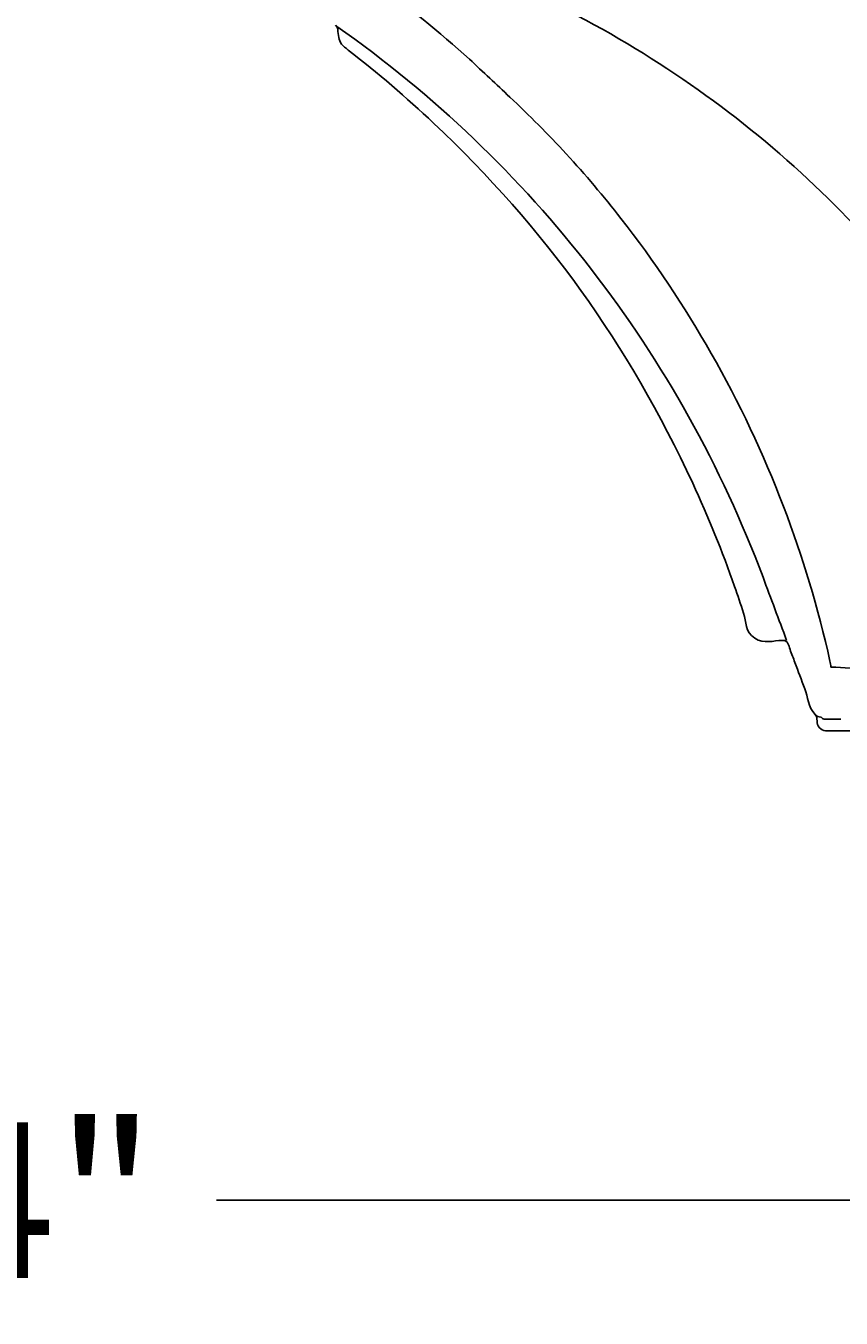
# Model space of a CAD drawing. Units: millimetres. Extents: x -2441 to -2161, y 1363 to 1552.
# Drawn here: x -2326 to -2315, y 1420 to 1437 of the extents above; entities that cross this region are included whole.
import ezdxf

# ---------------------------------------------------------------- set-up
doc = ezdxf.new("R2010")
doc.units = ezdxf.units.MM
doc.header["$LTSCALE"] = 4
doc.header["$MEASUREMENT"] = 0
doc.layers.add('Dimensions', color=7, linetype='Continuous')
doc.layers.add('pipe', color=7, linetype='Continuous')
doc.styles.get("Standard").update_dxf_attribs({"font": 'arial.ttf'})
doc.dimstyles.new('Civil-Metric', dxfattribs={"dimscale": 0, "dimtxt": 0.125, "dimasz": 0.125, "dimexe": 0.1, "dimexo": 0.1, "dimgap": 0.1, "dimtad": 0, "dimtih": 1, "dimtoh": 1, "dimdec": 1, "dimlfac": -1, "dimzin": 4, "dimdsep": 46, "dimlunit": 5, "dimtxsty": 'Standard', "dimcen": 0.125, "dimadec": 0, "dimazin": 2, "dimtfac": 0.75, "dimtdec": 1, "dimtofl": 0, "dimtmove": 0, "dimatfit": 3, "dimfxl": 0, "dimtolj": 1, "dimtzin": 0, "dimarcsym": 0})

# ---------------------------------------------------------------- blocks, each defined once
blk = doc.blocks.new('*D3')
at = {"layer": 'Defpoints', "color": 0}
for p in [(-2325.151, 1440.812), (-2308.384, 1427.836), (-2304.696, 1427.836)]:
    blk.add_point(p, dxfattribs=at)
at = {"layer": 'Dimensions', "color": 0, "lineweight": -2}
for p, q in [((-2324.151, 1440.812), (-2303.196, 1440.812)), ((-2304.696, 1438.562), (-2304.696, 1436.295)), ((-2304.696, 1430.086), (-2304.696, 1432.271)), ((-2307.384, 1427.836), (-2303.196, 1427.836))]:
    blk.add_line(p, q, dxfattribs=at)
at = {"layer": 'Dimensions', "color": 0}
for points in [[(-2305.071, 1438.562), (-2304.321, 1438.562), (-2304.696, 1440.812)], [(-2305.071, 1430.086), (-2304.321, 1430.086), (-2304.696, 1427.836)]]:
    blk.add_solid(points, dxfattribs=at)
at = {"layer": 'Dimensions', "color": 0, "insert": (-2304.696, 1434.283), "char_height": 0.11, "attachment_point": 5}
blk.add_mtext('\\A1;{\\H18x;13"}', dxfattribs=at)
blk = doc.blocks.new('*D4')
at = {"layer": 'Defpoints', "color": 0}
for p in [(-2342.031, 1427.866), (-2308.285, 1427.911), (-2308.285, 1421.872)]:
    blk.add_point(p, dxfattribs=at)
at = {"layer": 'Dimensions', "color": 0, "lineweight": -2}
for p, q in [((-2342.031, 1426.866), (-2342.031, 1420.372)), ((-2308.285, 1426.911), (-2308.285, 1420.372)), ((-2339.781, 1421.872), (-2328.932, 1421.872)), ((-2310.535, 1421.872), (-2323.119, 1421.872))]:
    blk.add_line(p, q, dxfattribs=at)
at = {"layer": 'Dimensions', "color": 0}
for points in [[(-2339.781, 1422.247), (-2339.781, 1421.497), (-2342.031, 1421.872)], [(-2310.535, 1422.247), (-2310.535, 1421.497), (-2308.285, 1421.872)]]:
    blk.add_solid(points, dxfattribs=at)
at = {"layer": 'Dimensions', "color": 0, "insert": (-2326.026, 1421.872), "char_height": 0.11, "attachment_point": 5}
blk.add_mtext('\\A1;{\\H18x;34"}', dxfattribs=at)
blk = doc.blocks.new('36 BD 2 End')
at = {"layer": 'pipe'}
for points in [[(33.56, 19.925), (33.982, 19.62), (34.384, 19.294), (34.771, 18.946)], [(39.071, 17.423), (38.134, 18.295), (37.072, 19.03), (35.931, 19.61)], [(33.064, 19.378), (33.104, 19.349), (33.092, 19.309), (33.099, 19.272)], [(38.5, 12.363), (37.441, 15.189), (35.553, 17.63), (33.083, 19.364)], [(33.099, 19.272), (33.111, 19.206), (33.119, 19.147), (33.179, 19.101)], [(33.179, 19.101), (33.196, 19.088), (33.212, 19.076), (33.228, 19.063)], [(33.228, 19.063), (33.605, 18.771), (33.965, 18.462), (34.312, 18.135)], [(34.771, 18.946), (34.941, 18.786), (35.111, 18.626), (35.281, 18.466)], [(35.281, 18.466), (35.529, 18.234), (35.769, 17.993), (35.999, 17.743)], [(34.312, 18.135), (35.729, 16.799), (36.789, 15.326), (37.606, 13.558)], [(35.999, 17.743), (36.241, 17.479), (36.473, 17.205), (36.694, 16.923)], [(40.345, 16.054), (39.954, 16.54), (39.527, 16.997), (39.071, 17.423)], [(36.694, 16.923), (37.118, 16.381), (37.501, 15.807), (37.841, 15.209)], [(37.841, 15.209), (38.196, 14.585), (38.504, 13.934), (38.76, 13.263)], [(37.606, 13.558), (37.805, 13.129), (37.982, 12.693), (38.139, 12.246)], [(38.76, 13.263), (39.005, 12.624), (39.202, 11.967), (39.35, 11.298)], [(38.8, 11.561), (38.7, 11.828), (38.6, 12.096), (38.5, 12.363)], [(38.139, 12.246), (38.178, 12.134), (38.216, 12.022), (38.253, 11.909)], [(38.253, 11.909), (38.289, 11.797), (38.27, 11.672), (38.395, 11.589)], [(38.843, 11.446), (38.864, 11.391), (38.885, 11.335), (38.905, 11.28)], [(38.905, 11.28), (38.947, 11.169), (38.988, 11.059), (39.03, 10.948)], [(39.35, 11.298), (39.354, 11.273), (39.359, 11.248), (39.363, 11.223)], [(39.363, 11.223), (39.525, 11.213), (39.687, 11.204), (39.849, 11.195)], [(39.03, 10.948), (39.071, 10.838), (39.071, 10.718), (39.161, 10.621)], [(39.161, 10.621), (39.207, 10.57), (39.168, 10.505), (39.214, 10.454)], [(39.164, 10.616), (39.185, 10.596), (39.206, 10.587), (39.235, 10.586)], [(39.235, 10.586), (39.235, 10.586), (39.24, 10.586), (39.24, 10.586)], [(39.24, 10.586), (39.251, 10.575), (39.259, 10.562), (39.278, 10.562)], [(39.278, 10.562), (39.278, 10.562), (39.305, 10.562), (39.305, 10.562)], [(39.305, 10.562), (39.305, 10.562), (39.396, 10.562), (39.396, 10.562)], [(39.396, 10.562), (39.396, 10.562), (39.491, 10.562), (39.491, 10.562)], [(39.214, 10.454), (39.264, 10.399), (39.319, 10.413), (39.379, 10.413)], [(39.379, 10.413), (39.379, 10.413), (39.733, 10.413), (39.733, 10.413)]]:
    blk.add_open_spline(points, degree=3, dxfattribs=at)
blk.add_open_spline([(38.395, 11.589), (38.516, 11.51), (38.627, 11.561), (38.745, 11.561), (38.824, 11.561), (38.824, 11.499), (38.843, 11.446)], degree=3, knots=[61, 61, 61, 61, 62, 62, 62, 63, 63, 63, 63], dxfattribs=at)

msp = doc.modelspace()

# ---------------------------------------------------------------- block references
at = {"linetype": 'Continuous'}
msp.add_blockref('36 BD 2 End', (-2354.674, 1417.423), dxfattribs=at)

# ---------------------------------------------------------------- dimensions: what is measured, and where the dimension line sits
at = {"layer": 'Dimensions'}
dim = msp.add_linear_dim(base=(-2304.696, 1427.836), p1=(-2325.151, 1440.812), p2=(-2308.384, 1427.836), angle=270, text='{\\H18x;13"}', dimstyle='Civil-Metric', override={"dimscale": 1, "dimtxt": 0.11, "dimasz": 2.25, "dimexe": 1.5, "dimexo": 1, "dimgap": 1, "dimpost": '"'}, dxfattribs=at)
dim.commit()
dim.dimension.update_dxf_attribs({"geometry": '*D3', "text_midpoint": (-2304.696, 1434.283), "dimtype": 160})
dim = msp.add_linear_dim(base=(-2308.285, 1421.872), p1=(-2342.031, 1427.866), p2=(-2308.285, 1427.911), text='{\\H18x;34"}', dimstyle='Civil-Metric', override={"dimscale": 1, "dimtxt": 0.11, "dimasz": 2.25, "dimexe": 1.5, "dimexo": 1, "dimgap": 1, "dimpost": '"'}, dxfattribs=at)
dim.commit()
dim.dimension.update_dxf_attribs({"geometry": '*D4', "text_midpoint": (-2326.026, 1421.872), "dimtype": 160})

doc.saveas('drawing.dxf')
